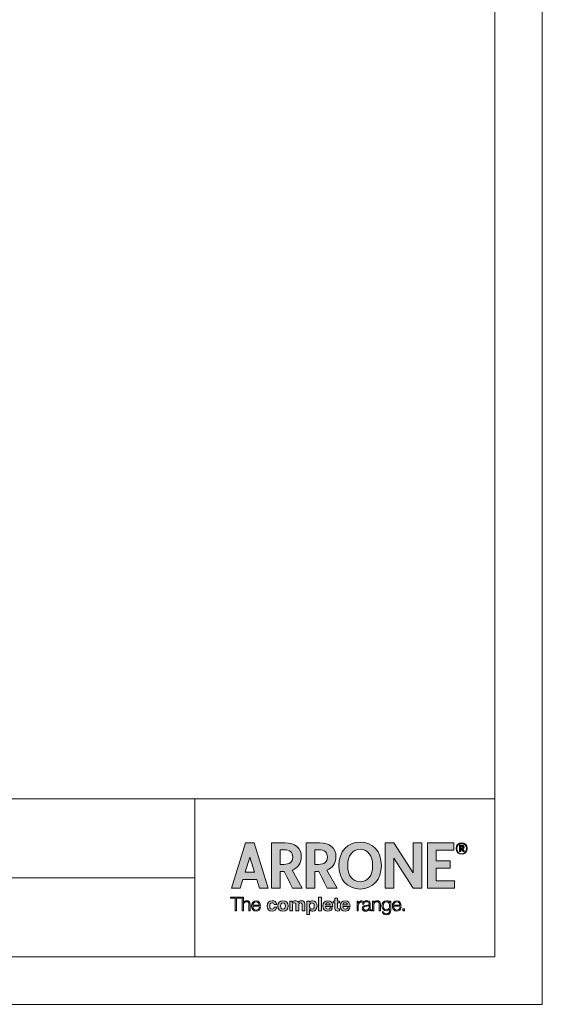
# Model space of a CAD drawing. Units: inches. Extents: x 0 to 210, y 0 to 297.
# Drawn here: x 144 to 210, y 0 to 125 of the extents above; entities that cross this region are included whole.
import ezdxf

# ---------------------------------------------------------------- set-up
doc = ezdxf.new("R2010")
doc.units = ezdxf.units.IN
doc.header["$MEASUREMENT"] = 0
doc.layers.add('Layer 1', color=7, linetype='Continuous')

# ---------------------------------------------------------------- blocks, each defined once
blk = doc.blocks.new('block 3')
at = {"layer": 'Layer 1', "lineweight": 0}
for points in [[(170.5, 13.54), (171.87, 13.54), (171.87, 13.4), (171.27, 13.4), (171.27, 11.81), (171.1, 11.81), (171.1, 13.4), (170.5, 13.4), (170.5, 13.54)], [(181.67, 13.54), (182.02, 13.54), (182.02, 11.81), (181.67, 11.81), (181.67, 13.54)], [(192.34, 12.07), (192.54, 12.07), (192.54, 11.81), (192.34, 11.81), (192.34, 12.07)]]:
    blk.add_lwpolyline(points, dxfattribs=at)
for points, knots in [([(171.99, 13.54), (171.99, 13.54), (172.14, 13.54), (172.14, 13.54), (172.14, 13.54), (172.14, 12.84), (172.14, 12.84), (172.14, 12.84), (172.14, 12.84), (172.14, 12.84), (172.2, 12.99), (172.37, 13.1), (172.54, 13.1), (172.89, 13.1), (173, 12.91), (173, 12.61), (173, 12.61), (173, 11.81), (173, 11.81), (173, 11.81), (172.85, 11.81), (172.85, 11.81), (172.85, 11.81), (172.85, 12.59), (172.85, 12.59), (172.85, 12.8), (172.78, 12.97), (172.53, 12.97), (172.29, 12.97), (172.15, 12.78), (172.14, 12.54), (172.14, 12.54), (172.14, 11.81), (172.14, 11.81), (172.14, 11.81), (171.99, 11.81), (171.99, 11.81), (171.99, 11.81), (171.99, 13.54), (171.99, 13.54)], [0, 0, 0, 0, 1, 1, 1, 2, 2, 2, 3, 3, 3, 4, 4, 4, 5, 5, 5, 6, 6, 6, 7, 7, 7, 8, 8, 8, 9, 9, 9, 10, 10, 10, 11, 11, 11, 12, 12, 12, 13, 13, 13, 13]), ([(173.34, 12.39), (173.34, 12.17), (173.47, 11.9), (173.76, 11.9), (173.98, 11.9), (174.1, 12.03), (174.15, 12.22), (174.15, 12.22), (174.3, 12.22), (174.3, 12.22), (174.24, 11.94), (174.07, 11.77), (173.76, 11.77), (173.36, 11.77), (173.19, 12.08), (173.19, 12.44), (173.19, 12.76), (173.36, 13.1), (173.76, 13.1), (174.16, 13.1), (174.32, 12.75), (174.31, 12.39), (174.31, 12.39), (173.34, 12.39), (173.34, 12.39)], [0, 0, 0, 0, 1, 1, 1, 2, 2, 2, 3, 3, 3, 4, 4, 4, 5, 5, 5, 6, 6, 6, 7, 7, 7, 8, 8, 8, 8]), ([(174.15, 12.52), (174.15, 12.75), (174, 12.97), (173.76, 12.97), (173.5, 12.97), (173.37, 12.75), (173.34, 12.52), (173.34, 12.52), (174.15, 12.52), (174.15, 12.52)], [0, 0, 0, 0, 1, 1, 1, 2, 2, 2, 3, 3, 3, 3]), ([(176.03, 12.62), (176.01, 12.76), (175.93, 12.84), (175.78, 12.84), (175.56, 12.84), (175.49, 12.61), (175.49, 12.43), (175.49, 12.25), (175.56, 12.04), (175.77, 12.04), (175.93, 12.04), (176.02, 12.13), (176.05, 12.29), (176.05, 12.29), (176.38, 12.29), (176.38, 12.29), (176.33, 11.96), (176.11, 11.78), (175.77, 11.78), (175.4, 11.78), (175.14, 12.04), (175.14, 12.42), (175.14, 12.81), (175.37, 13.1), (175.78, 13.1), (176.08, 13.1), (176.35, 12.94), (176.37, 12.62), (176.37, 12.62), (176.03, 12.62), (176.03, 12.62)], [0, 0, 0, 0, 1, 1, 1, 2, 2, 2, 3, 3, 3, 4, 4, 4, 5, 5, 5, 6, 6, 6, 7, 7, 7, 8, 8, 8, 9, 9, 9, 10, 10, 10, 10]), ([(177.16, 13.1), (177.55, 13.1), (177.81, 12.83), (177.81, 12.44), (177.81, 12.04), (177.55, 11.78), (177.16, 11.78), (176.77, 11.78), (176.51, 12.04), (176.51, 12.44), (176.51, 12.83), (176.77, 13.1), (177.16, 13.1)], [0, 0, 0, 0, 1, 1, 1, 2, 2, 2, 3, 3, 3, 4, 4, 4, 4]), ([(177.16, 12.04), (177.39, 12.04), (177.46, 12.23), (177.46, 12.44), (177.46, 12.64), (177.39, 12.84), (177.16, 12.84), (176.93, 12.84), (176.86, 12.64), (176.86, 12.44), (176.86, 12.23), (176.93, 12.04), (177.16, 12.04)], [0, 0, 0, 0, 1, 1, 1, 2, 2, 2, 3, 3, 3, 4, 4, 4, 4]), ([(178.02, 13.06), (178.02, 13.06), (178.34, 13.06), (178.34, 13.06), (178.34, 13.06), (178.34, 12.89), (178.34, 12.89), (178.34, 12.89), (178.35, 12.89), (178.35, 12.89), (178.44, 13.02), (178.56, 13.1), (178.73, 13.1), (178.89, 13.1), (179.03, 13.04), (179.1, 12.89), (179.17, 13), (179.3, 13.1), (179.47, 13.1), (179.74, 13.1), (179.93, 12.97), (179.93, 12.65), (179.93, 12.65), (179.93, 11.81), (179.93, 11.81), (179.93, 11.81), (179.59, 11.81), (179.59, 11.81), (179.59, 11.81), (179.59, 12.52), (179.59, 12.52), (179.59, 12.69), (179.57, 12.83), (179.38, 12.83), (179.18, 12.83), (179.15, 12.66), (179.15, 12.51), (179.15, 12.51), (179.15, 11.81), (179.15, 11.81), (179.15, 11.81), (178.8, 11.81), (178.8, 11.81), (178.8, 11.81), (178.8, 12.51), (178.8, 12.51), (178.8, 12.68), (178.8, 12.83), (178.59, 12.83), (178.53, 12.83), (178.36, 12.78), (178.36, 12.54), (178.36, 12.54), (178.36, 11.81), (178.36, 11.81), (178.36, 11.81), (178.02, 11.81), (178.02, 11.81), (178.02, 11.81), (178.02, 13.06), (178.02, 13.06)], [0, 0, 0, 0, 1, 1, 1, 2, 2, 2, 3, 3, 3, 4, 4, 4, 5, 5, 5, 6, 6, 6, 7, 7, 7, 8, 8, 8, 9, 9, 9, 10, 10, 10, 11, 11, 11, 12, 12, 12, 13, 13, 13, 14, 14, 14, 15, 15, 15, 16, 16, 16, 17, 17, 17, 18, 18, 18, 19, 19, 19, 20, 20, 20, 20]), ([(180.19, 13.06), (180.19, 13.06), (180.52, 13.06), (180.52, 13.06), (180.52, 13.06), (180.52, 12.9), (180.52, 12.9), (180.52, 12.9), (180.52, 12.9), (180.52, 12.9), (180.61, 13.04), (180.74, 13.1), (180.9, 13.1), (181.29, 13.1), (181.47, 12.78), (181.47, 12.42), (181.47, 12.09), (181.29, 11.78), (180.92, 11.78), (180.76, 11.78), (180.63, 11.84), (180.54, 11.97), (180.54, 11.97), (180.54, 11.97), (180.54, 11.97), (180.54, 11.97), (180.54, 11.37), (180.54, 11.37), (180.54, 11.37), (180.19, 11.37), (180.19, 11.37), (180.19, 11.37), (180.19, 13.06), (180.19, 13.06)], [0, 0, 0, 0, 1, 1, 1, 2, 2, 2, 3, 3, 3, 4, 4, 4, 5, 5, 5, 6, 6, 6, 7, 7, 7, 8, 8, 8, 9, 9, 9, 10, 10, 10, 11, 11, 11, 11]), ([(181.12, 12.43), (181.12, 12.63), (181.04, 12.84), (180.82, 12.84), (180.6, 12.84), (180.52, 12.64), (180.52, 12.43), (180.52, 12.23), (180.6, 12.04), (180.82, 12.04), (181.05, 12.04), (181.12, 12.23), (181.12, 12.43)], [0, 0, 0, 0, 1, 1, 1, 2, 2, 2, 3, 3, 3, 4, 4, 4, 4]), ([(182.56, 12.35), (182.57, 12.13), (182.67, 12.04), (182.86, 12.04), (183, 12.04), (183.11, 12.12), (183.14, 12.2), (183.14, 12.2), (183.44, 12.2), (183.44, 12.2), (183.34, 11.9), (183.14, 11.78), (182.85, 11.78), (182.46, 11.78), (182.21, 12.05), (182.21, 12.44), (182.21, 12.81), (182.47, 13.1), (182.85, 13.1), (183.28, 13.1), (183.49, 12.74), (183.46, 12.35), (183.46, 12.35), (182.56, 12.35), (182.56, 12.35)], [0, 0, 0, 0, 1, 1, 1, 2, 2, 2, 3, 3, 3, 4, 4, 4, 5, 5, 5, 6, 6, 6, 7, 7, 7, 8, 8, 8, 8]), ([(183.12, 12.57), (183.09, 12.75), (183.01, 12.84), (182.84, 12.84), (182.62, 12.84), (182.56, 12.67), (182.56, 12.57), (182.56, 12.57), (183.12, 12.57), (183.12, 12.57)], [0, 0, 0, 0, 1, 1, 1, 2, 2, 2, 3, 3, 3, 3]), ([(184.07, 13.06), (184.07, 13.06), (184.32, 13.06), (184.32, 13.06), (184.32, 13.06), (184.32, 12.83), (184.32, 12.83), (184.32, 12.83), (184.07, 12.83), (184.07, 12.83), (184.07, 12.83), (184.07, 12.21), (184.07, 12.21), (184.07, 12.1), (184.1, 12.07), (184.22, 12.07), (184.26, 12.07), (184.29, 12.07), (184.32, 12.08), (184.32, 12.08), (184.32, 11.81), (184.32, 11.81), (184.27, 11.8), (184.19, 11.79), (184.12, 11.79), (183.91, 11.79), (183.73, 11.84), (183.73, 12.09), (183.73, 12.09), (183.73, 12.83), (183.73, 12.83), (183.73, 12.83), (183.52, 12.83), (183.52, 12.83), (183.52, 12.83), (183.52, 13.06), (183.52, 13.06), (183.52, 13.06), (183.73, 13.06), (183.73, 13.06), (183.73, 13.06), (183.73, 13.44), (183.73, 13.44), (183.73, 13.44), (184.07, 13.44), (184.07, 13.44), (184.07, 13.44), (184.07, 13.06), (184.07, 13.06)], [0, 0, 0, 0, 1, 1, 1, 2, 2, 2, 3, 3, 3, 4, 4, 4, 5, 5, 5, 6, 6, 6, 7, 7, 7, 8, 8, 8, 9, 9, 9, 10, 10, 10, 11, 11, 11, 12, 12, 12, 13, 13, 13, 14, 14, 14, 15, 15, 15, 16, 16, 16, 16]), ([(184.75, 12.35), (184.75, 12.13), (184.86, 12.04), (185.05, 12.04), (185.19, 12.04), (185.3, 12.12), (185.32, 12.2), (185.32, 12.2), (185.63, 12.2), (185.63, 12.2), (185.53, 11.9), (185.32, 11.78), (185.04, 11.78), (184.65, 11.78), (184.4, 12.05), (184.4, 12.44), (184.4, 12.81), (184.66, 13.1), (185.04, 13.1), (185.47, 13.1), (185.68, 12.74), (185.65, 12.35), (185.65, 12.35), (184.75, 12.35), (184.75, 12.35)], [0, 0, 0, 0, 1, 1, 1, 2, 2, 2, 3, 3, 3, 4, 4, 4, 5, 5, 5, 6, 6, 6, 7, 7, 7, 8, 8, 8, 8]), ([(185.31, 12.57), (185.27, 12.75), (185.2, 12.84), (185.03, 12.84), (184.81, 12.84), (184.75, 12.67), (184.75, 12.57), (184.75, 12.57), (185.31, 12.57), (185.31, 12.57)], [0, 0, 0, 0, 1, 1, 1, 2, 2, 2, 3, 3, 3, 3]), ([(186.55, 13.06), (186.55, 13.06), (186.69, 13.06), (186.69, 13.06), (186.69, 13.06), (186.69, 12.77), (186.69, 12.77), (186.69, 12.77), (186.7, 12.77), (186.7, 12.77), (186.77, 12.97), (186.94, 13.09), (187.17, 13.08), (187.17, 13.08), (187.17, 12.92), (187.17, 12.92), (186.89, 12.94), (186.7, 12.74), (186.7, 12.48), (186.7, 12.48), (186.7, 11.81), (186.7, 11.81), (186.7, 11.81), (186.55, 11.81), (186.55, 11.81), (186.55, 11.81), (186.55, 13.06), (186.55, 13.06)], [0, 0, 0, 0, 1, 1, 1, 2, 2, 2, 3, 3, 3, 4, 4, 4, 5, 5, 5, 6, 6, 6, 7, 7, 7, 8, 8, 8, 9, 9, 9, 9]), ([(187.25, 12.68), (187.27, 12.97), (187.47, 13.1), (187.76, 13.1), (187.98, 13.1), (188.22, 13.03), (188.22, 12.69), (188.22, 12.69), (188.22, 12.03), (188.22, 12.03), (188.22, 11.97), (188.25, 11.94), (188.31, 11.94), (188.33, 11.94), (188.34, 11.94), (188.36, 11.95), (188.36, 11.95), (188.36, 11.82), (188.36, 11.82), (188.32, 11.81), (188.3, 11.81), (188.26, 11.81), (188.1, 11.81), (188.08, 11.9), (188.08, 12.03), (188.08, 12.03), (188.07, 12.03), (188.07, 12.03), (187.96, 11.87), (187.86, 11.77), (187.62, 11.77), (187.38, 11.77), (187.2, 11.89), (187.2, 12.14), (187.2, 12.49), (187.54, 12.5), (187.87, 12.54), (188, 12.55), (188.07, 12.58), (188.07, 12.71), (188.07, 12.92), (187.92, 12.97), (187.74, 12.97), (187.55, 12.97), (187.41, 12.88), (187.4, 12.68), (187.4, 12.68), (187.25, 12.68), (187.25, 12.68)], [0, 0, 0, 0, 1, 1, 1, 2, 2, 2, 3, 3, 3, 4, 4, 4, 5, 5, 5, 6, 6, 6, 7, 7, 7, 8, 8, 8, 9, 9, 9, 10, 10, 10, 11, 11, 11, 12, 12, 12, 13, 13, 13, 14, 14, 14, 15, 15, 15, 16, 16, 16, 16]), ([(188.07, 12.49), (188.07, 12.49), (188.06, 12.49), (188.06, 12.49), (188.04, 12.46), (187.97, 12.44), (187.93, 12.44), (187.67, 12.39), (187.35, 12.39), (187.35, 12.15), (187.35, 12), (187.48, 11.9), (187.63, 11.9), (187.87, 11.9), (188.07, 12.05), (188.07, 12.29), (188.07, 12.29), (188.07, 12.49), (188.07, 12.49)], [0, 0, 0, 0, 1, 1, 1, 2, 2, 2, 3, 3, 3, 4, 4, 4, 5, 5, 5, 6, 6, 6, 6]), ([(188.5, 13.06), (188.5, 13.06), (188.65, 13.06), (188.65, 13.06), (188.65, 13.06), (188.65, 12.84), (188.65, 12.84), (188.65, 12.84), (188.65, 12.84), (188.65, 12.84), (188.71, 12.99), (188.88, 13.1), (189.05, 13.1), (189.4, 13.1), (189.51, 12.91), (189.51, 12.61), (189.51, 12.61), (189.51, 11.81), (189.51, 11.81), (189.51, 11.81), (189.36, 11.81), (189.36, 11.81), (189.36, 11.81), (189.36, 12.59), (189.36, 12.59), (189.36, 12.8), (189.29, 12.97), (189.04, 12.97), (188.8, 12.97), (188.66, 12.78), (188.65, 12.54), (188.65, 12.54), (188.65, 11.81), (188.65, 11.81), (188.65, 11.81), (188.5, 11.81), (188.5, 11.81), (188.5, 11.81), (188.5, 13.06), (188.5, 13.06)], [0, 0, 0, 0, 1, 1, 1, 2, 2, 2, 3, 3, 3, 4, 4, 4, 5, 5, 5, 6, 6, 6, 7, 7, 7, 8, 8, 8, 9, 9, 9, 10, 10, 10, 11, 11, 11, 12, 12, 12, 13, 13, 13, 13]), ([(190.82, 11.91), (190.82, 11.54), (190.67, 11.31), (190.26, 11.31), (190.01, 11.31), (189.76, 11.42), (189.74, 11.69), (189.74, 11.69), (189.9, 11.69), (189.9, 11.69), (189.93, 11.5), (190.09, 11.44), (190.26, 11.44), (190.55, 11.44), (190.66, 11.6), (190.66, 11.91), (190.66, 11.91), (190.66, 12.08), (190.66, 12.08), (190.66, 12.08), (190.66, 12.08), (190.66, 12.08), (190.59, 11.93), (190.44, 11.82), (190.26, 11.82), (189.86, 11.82), (189.7, 12.11), (189.7, 12.47), (189.7, 12.81), (189.9, 13.1), (190.26, 13.1), (190.45, 13.1), (190.6, 12.98), (190.66, 12.84), (190.66, 12.84), (190.66, 12.84), (190.66, 12.84), (190.66, 12.84), (190.66, 13.06), (190.66, 13.06), (190.66, 13.06), (190.82, 13.06), (190.82, 13.06), (190.82, 13.06), (190.82, 11.91), (190.82, 11.91)], [0, 0, 0, 0, 1, 1, 1, 2, 2, 2, 3, 3, 3, 4, 4, 4, 5, 5, 5, 6, 6, 6, 7, 7, 7, 8, 8, 8, 9, 9, 9, 10, 10, 10, 11, 11, 11, 12, 12, 12, 13, 13, 13, 14, 14, 14, 15, 15, 15, 15]), ([(190.66, 12.45), (190.66, 12.69), (190.55, 12.97), (190.26, 12.97), (189.97, 12.97), (189.85, 12.71), (189.85, 12.45), (189.85, 12.2), (189.98, 11.95), (190.26, 11.95), (190.53, 11.95), (190.66, 12.2), (190.66, 12.45)], [0, 0, 0, 0, 1, 1, 1, 2, 2, 2, 3, 3, 3, 4, 4, 4, 4]), ([(191.17, 12.39), (191.17, 12.17), (191.29, 11.9), (191.58, 11.9), (191.8, 11.9), (191.92, 12.03), (191.97, 12.22), (191.97, 12.22), (192.12, 12.22), (192.12, 12.22), (192.06, 11.94), (191.9, 11.77), (191.58, 11.77), (191.18, 11.77), (191.01, 12.08), (191.01, 12.44), (191.01, 12.76), (191.18, 13.1), (191.58, 13.1), (191.98, 13.1), (192.14, 12.75), (192.13, 12.39), (192.13, 12.39), (191.17, 12.39), (191.17, 12.39)], [0, 0, 0, 0, 1, 1, 1, 2, 2, 2, 3, 3, 3, 4, 4, 4, 5, 5, 5, 6, 6, 6, 7, 7, 7, 8, 8, 8, 8]), ([(191.97, 12.52), (191.97, 12.75), (191.82, 12.97), (191.58, 12.97), (191.33, 12.97), (191.19, 12.75), (191.17, 12.52), (191.17, 12.52), (191.97, 12.52), (191.97, 12.52)], [0, 0, 0, 0, 1, 1, 1, 2, 2, 2, 3, 3, 3, 3])]:
    blk.add_open_spline(points, degree=3, knots=knots, dxfattribs=at)
blk = doc.blocks.new('block 4')
at = {"layer": 'Layer 1', "lineweight": 0}
blk.add_lwpolyline([(195.48, 14.69), (195.48, 20.42), (198.81, 20.42), (198.81, 19.49), (196.57, 19.49), (196.57, 18.14), (198.33, 18.14), (198.33, 17.2), (196.57, 17.2), (196.57, 15.62), (198.9, 15.62), (198.9, 14.69), (195.48, 14.69)], dxfattribs=at)
for points, knots in [([(178.37, 14.69), (178.37, 14.69), (177.33, 16.8), (177.29, 16.8), (177.29, 16.8), (176.8, 16.8), (176.8, 16.8), (176.8, 16.8), (176.8, 14.69), (176.8, 14.69), (176.8, 14.69), (175.7, 14.69), (175.7, 14.69), (175.7, 14.69), (175.7, 20.42), (175.7, 20.42), (175.7, 20.42), (177.38, 20.42), (177.38, 20.42), (178.69, 20.42), (179.48, 19.81), (179.48, 18.66), (179.48, 17.78), (179.04, 17.22), (178.32, 16.96), (178.32, 16.96), (179.61, 14.69), (179.61, 14.69), (179.61, 14.69), (178.37, 14.69), (178.37, 14.69)], [0, 0, 0, 0, 1, 1, 1, 2, 2, 2, 3, 3, 3, 4, 4, 4, 5, 5, 5, 6, 6, 6, 7, 7, 7, 8, 8, 8, 9, 9, 9, 10, 10, 10, 10]), ([(182.77, 14.69), (182.77, 14.69), (181.72, 16.8), (181.68, 16.8), (181.68, 16.8), (181.19, 16.8), (181.19, 16.8), (181.19, 16.8), (181.19, 14.69), (181.19, 14.69), (181.19, 14.69), (180.1, 14.69), (180.1, 14.69), (180.1, 14.69), (180.1, 20.42), (180.1, 20.42), (180.1, 20.42), (181.77, 20.42), (181.77, 20.42), (183.08, 20.42), (183.87, 19.81), (183.87, 18.66), (183.87, 17.78), (183.43, 17.22), (182.71, 16.96), (182.71, 16.96), (184.01, 14.69), (184.01, 14.69), (184.01, 14.69), (182.77, 14.69), (182.77, 14.69)], [0, 0, 0, 0, 1, 1, 1, 2, 2, 2, 3, 3, 3, 4, 4, 4, 5, 5, 5, 6, 6, 6, 7, 7, 7, 8, 8, 8, 9, 9, 9, 10, 10, 10, 10]), ([(186.92, 14.58), (188.57, 14.58), (189.62, 15.79), (189.62, 17.56), (189.62, 19.33), (188.58, 20.52), (186.94, 20.52), (185.3, 20.52), (184.24, 19.32), (184.24, 17.54), (184.24, 15.78), (185.3, 14.58), (186.92, 14.58)], [0, 0, 0, 0, 1, 1, 1, 2, 2, 2, 3, 3, 3, 4, 4, 4, 4]), ([(176.8, 17.69), (176.8, 17.69), (177.28, 17.69), (177.28, 17.69), (177.98, 17.69), (178.4, 17.98), (178.4, 18.63), (178.4, 19.23), (178.03, 19.54), (177.32, 19.54), (177.32, 19.54), (176.8, 19.54), (176.8, 19.54), (176.8, 19.54), (176.8, 17.69), (176.8, 17.69)], [0, 0, 0, 0, 1, 1, 1, 2, 2, 2, 3, 3, 3, 4, 4, 4, 5, 5, 5, 5]), ([(181.19, 17.69), (181.19, 17.69), (181.67, 17.69), (181.67, 17.69), (182.38, 17.69), (182.79, 17.98), (182.79, 18.63), (182.79, 19.23), (182.42, 19.54), (181.71, 19.54), (181.71, 19.54), (181.19, 19.54), (181.19, 19.54), (181.19, 19.54), (181.19, 17.69), (181.19, 17.69)], [0, 0, 0, 0, 1, 1, 1, 2, 2, 2, 3, 3, 3, 4, 4, 4, 5, 5, 5, 5]), ([(186.93, 19.61), (187.91, 19.61), (188.51, 18.81), (188.51, 17.55), (188.51, 16.3), (187.92, 15.49), (186.93, 15.49), (185.95, 15.49), (185.36, 16.3), (185.36, 17.55), (185.36, 18.81), (185.95, 19.61), (186.93, 19.61)], [0, 0, 0, 0, 1, 1, 1, 2, 2, 2, 3, 3, 3, 4, 4, 4, 4])]:
    blk.add_open_spline(points, degree=3, knots=knots, dxfattribs=at)
blk = doc.blocks.new('block 2')
at = {"layer": 'Layer 1'}
h = blk.add_hatch(color=7, dxfattribs=at)
h.dxf.hatch_style = 2
h.paths.add_polyline_path([(195.48, 14.69), (195.48, 20.42), (198.81, 20.42), (198.81, 19.49), (196.57, 19.49), (196.57, 18.14), (198.33, 18.14), (198.33, 17.2), (196.57, 17.2), (196.57, 15.62), (198.9, 15.62), (198.9, 14.69)])
edge = h.paths.add_edge_path()
edge.add_spline(control_points=[(178.37, 14.69), (178.37, 14.69), (177.33, 16.8), (177.29, 16.8), (177.29, 16.8), (176.8, 16.8), (176.8, 16.8), (176.8, 16.8), (176.8, 14.69), (176.8, 14.69), (176.8, 14.69), (175.7, 14.69), (175.7, 14.69), (175.7, 14.69), (175.7, 20.42), (175.7, 20.42), (175.7, 20.42), (177.38, 20.42), (177.38, 20.42), (178.69, 20.42), (179.48, 19.81), (179.48, 18.66), (179.48, 17.78), (179.04, 17.22), (178.32, 16.96), (178.32, 16.96), (179.61, 14.69), (179.61, 14.69), (179.61, 14.69), (178.37, 14.69), (178.37, 14.69)], knot_values=[0, 0, 0, 0, 1, 1, 1, 2, 2, 2, 3, 3, 3, 4, 4, 4, 5, 5, 5, 6, 6, 6, 7, 7, 7, 8, 8, 8, 9, 9, 9, 10, 10, 10, 10], degree=3, periodic=1)
edge = h.paths.add_edge_path()
edge.add_spline(control_points=[(176.8, 17.69), (176.8, 17.69), (177.28, 17.69), (177.28, 17.69), (177.98, 17.69), (178.4, 17.98), (178.4, 18.63), (178.4, 19.23), (178.03, 19.54), (177.32, 19.54), (177.32, 19.54), (176.8, 19.54), (176.8, 19.54), (176.8, 19.54), (176.8, 17.69), (176.8, 17.69)], knot_values=[0, 0, 0, 0, 1, 1, 1, 2, 2, 2, 3, 3, 3, 4, 4, 4, 5, 5, 5, 5], degree=3, periodic=1)
edge = h.paths.add_edge_path()
edge.add_spline(control_points=[(182.77, 14.69), (182.77, 14.69), (181.72, 16.8), (181.68, 16.8), (181.68, 16.8), (181.19, 16.8), (181.19, 16.8), (181.19, 16.8), (181.19, 14.69), (181.19, 14.69), (181.19, 14.69), (180.1, 14.69), (180.1, 14.69), (180.1, 14.69), (180.1, 20.42), (180.1, 20.42), (180.1, 20.42), (181.77, 20.42), (181.77, 20.42), (183.08, 20.42), (183.87, 19.81), (183.87, 18.66), (183.87, 17.78), (183.43, 17.22), (182.71, 16.96), (182.71, 16.96), (184.01, 14.69), (184.01, 14.69), (184.01, 14.69), (182.77, 14.69), (182.77, 14.69)], knot_values=[0, 0, 0, 0, 1, 1, 1, 2, 2, 2, 3, 3, 3, 4, 4, 4, 5, 5, 5, 6, 6, 6, 7, 7, 7, 8, 8, 8, 9, 9, 9, 10, 10, 10, 10], degree=3, periodic=1)
edge = h.paths.add_edge_path()
edge.add_spline(control_points=[(181.19, 17.69), (181.19, 17.69), (181.67, 17.69), (181.67, 17.69), (182.38, 17.69), (182.79, 17.98), (182.79, 18.63), (182.79, 19.23), (182.42, 19.54), (181.71, 19.54), (181.71, 19.54), (181.19, 19.54), (181.19, 19.54), (181.19, 19.54), (181.19, 17.69), (181.19, 17.69)], knot_values=[0, 0, 0, 0, 1, 1, 1, 2, 2, 2, 3, 3, 3, 4, 4, 4, 5, 5, 5, 5], degree=3, periodic=1)
h.paths.add_polyline_path([(193.64, 20.42), (193.64, 16.64), (191.21, 20.42), (190.11, 20.42), (190.11, 14.69), (191.21, 14.69), (191.21, 18.47), (193.64, 14.69), (194.75, 14.69), (194.75, 20.42)])
h.paths.add_polyline_path([(173.84, 15.77), (172.07, 15.77), (171.74, 14.69), (170.63, 14.69), (172.4, 20.42), (173.5, 20.42), (175.27, 14.69), (174.17, 14.69)])
h.paths.add_polyline_path([(173.55, 16.7), (172.95, 18.63), (172.36, 16.7)])
edge = h.paths.add_edge_path()
edge.add_spline(control_points=[(186.92, 14.58), (188.57, 14.58), (189.62, 15.79), (189.62, 17.56), (189.62, 19.33), (188.58, 20.52), (186.94, 20.52), (185.3, 20.52), (184.24, 19.32), (184.24, 17.54), (184.24, 15.78), (185.3, 14.58), (186.92, 14.58)], knot_values=[0, 0, 0, 0, 0.352778, 0.352778, 0.352778, 0.705556, 0.705556, 0.705556, 1.058333, 1.058333, 1.058333, 1.411111, 1.411111, 1.411111, 1.411111], degree=3, periodic=0)
edge.add_line((186.92, 14.58), (186.92, 14.58))
edge = h.paths.add_edge_path()
edge.add_spline(control_points=[(186.93, 19.61), (187.91, 19.61), (188.51, 18.81), (188.51, 17.55), (188.51, 16.3), (187.92, 15.49), (186.93, 15.49), (185.95, 15.49), (185.36, 16.3), (185.36, 17.55), (185.36, 18.81), (185.95, 19.61), (186.93, 19.61)], knot_values=[0, 0, 0, 0, 0.352778, 0.352778, 0.352778, 0.705556, 0.705556, 0.705556, 1.058333, 1.058333, 1.058333, 1.411111, 1.411111, 1.411111, 1.411111], degree=3, periodic=0)
edge.add_line((186.93, 19.61), (186.93, 19.61))
h = blk.add_hatch(color=7, dxfattribs=at)
h.dxf.hatch_style = 2
edge = h.paths.add_edge_path()
edge.add_spline(control_points=[(199.97, 19.31), (199.97, 19.31), (199.75, 19.63), (199.75, 19.63), (199.75, 19.63), (199.7, 19.63), (199.7, 19.63), (199.7, 19.63), (199.7, 19.32), (199.7, 19.32), (199.7, 19.32), (199.52, 19.32), (199.52, 19.32), (199.52, 19.32), (199.52, 20.13), (199.52, 20.13), (199.52, 20.13), (199.79, 20.13), (199.79, 20.13), (199.98, 20.13), (200.09, 20.04), (200.09, 19.88), (200.09, 19.77), (200.03, 19.7), (199.94, 19.66), (199.94, 19.66), (200.15, 19.34), (200.15, 19.34), (200.15, 19.34), (199.97, 19.31), (199.97, 19.31)], knot_values=[0, 0, 0, 0, 1, 1, 1, 2, 2, 2, 3, 3, 3, 4, 4, 4, 5, 5, 5, 6, 6, 6, 7, 7, 7, 8, 8, 8, 9, 9, 9, 10, 10, 10, 10], degree=3, periodic=1)
edge = h.paths.add_edge_path()
edge.add_spline(control_points=[(199.79, 18.97), (199.37, 18.97), (199.08, 19.26), (199.08, 19.7), (199.08, 20.13), (199.37, 20.43), (199.79, 20.43), (200.21, 20.43), (200.5, 20.13), (200.5, 19.7), (200.5, 19.26), (200.2, 18.97), (199.79, 18.97)], knot_values=[0, 0, 0, 0, 0.352778, 0.352778, 0.352778, 0.705556, 0.705556, 0.705556, 1.058333, 1.058333, 1.058333, 1.411111, 1.411111, 1.411111, 1.411111], degree=3, periodic=0)
edge.add_line((199.79, 18.97), (199.79, 18.97))
edge = h.paths.add_edge_path()
edge.add_spline(control_points=[(199.79, 20.34), (199.45, 20.34), (199.18, 20.11), (199.18, 19.7), (199.18, 19.29), (199.45, 19.05), (199.79, 19.05), (200.13, 19.05), (200.4, 19.29), (200.4, 19.7), (200.4, 20.11), (200.12, 20.34), (199.79, 20.34)], knot_values=[0, 0, 0, 0, 0.352778, 0.352778, 0.352778, 0.705556, 0.705556, 0.705556, 1.058333, 1.058333, 1.058333, 1.411111, 1.411111, 1.411111, 1.411111], degree=3, periodic=0)
edge.add_line((199.79, 20.34), (199.79, 20.34))
edge = h.paths.add_edge_path()
edge.add_spline(control_points=[(199.78, 19.98), (199.78, 19.98), (199.7, 19.98), (199.7, 19.98), (199.7, 19.98), (199.7, 19.75), (199.7, 19.75), (199.7, 19.75), (199.78, 19.75), (199.78, 19.75), (199.86, 19.75), (199.91, 19.79), (199.91, 19.87), (199.91, 19.94), (199.87, 19.98), (199.78, 19.98)], knot_values=[0, 0, 0, 0, 0.352778, 0.352778, 0.352778, 0.705556, 0.705556, 0.705556, 1.058333, 1.058333, 1.058333, 1.411111, 1.411111, 1.411111, 1.763889, 1.763889, 1.763889, 1.763889], degree=3, periodic=0)
edge.add_line((199.78, 19.98), (199.78, 19.98))
h = blk.add_hatch(color=7, dxfattribs=at)
h.dxf.hatch_style = 2
h.paths.add_polyline_path([(170.5, 13.54), (171.87, 13.54), (171.87, 13.4), (171.27, 13.4), (171.27, 11.81), (171.1, 11.81), (171.1, 13.4), (170.5, 13.4)])
edge = h.paths.add_edge_path()
edge.add_spline(control_points=[(171.99, 13.54), (171.99, 13.54), (172.14, 13.54), (172.14, 13.54), (172.14, 13.54), (172.14, 12.84), (172.14, 12.84), (172.14, 12.84), (172.14, 12.84), (172.14, 12.84), (172.2, 12.99), (172.37, 13.1), (172.54, 13.1), (172.89, 13.1), (173, 12.91), (173, 12.61), (173, 12.61), (173, 11.81), (173, 11.81), (173, 11.81), (172.85, 11.81), (172.85, 11.81), (172.85, 11.81), (172.85, 12.59), (172.85, 12.59), (172.85, 12.8), (172.78, 12.97), (172.53, 12.97), (172.29, 12.97), (172.15, 12.78), (172.14, 12.54), (172.14, 12.54), (172.14, 11.81), (172.14, 11.81), (172.14, 11.81), (171.99, 11.81), (171.99, 11.81), (171.99, 11.81), (171.99, 13.54), (171.99, 13.54)], knot_values=[0, 0, 0, 0, 1, 1, 1, 2, 2, 2, 3, 3, 3, 4, 4, 4, 5, 5, 5, 6, 6, 6, 7, 7, 7, 8, 8, 8, 9, 9, 9, 10, 10, 10, 11, 11, 11, 12, 12, 12, 13, 13, 13, 13], degree=3, periodic=1)
edge = h.paths.add_edge_path()
edge.add_spline(control_points=[(173.34, 12.39), (173.34, 12.17), (173.47, 11.9), (173.76, 11.9), (173.98, 11.9), (174.1, 12.03), (174.15, 12.22), (174.15, 12.22), (174.3, 12.22), (174.3, 12.22), (174.24, 11.94), (174.07, 11.77), (173.76, 11.77), (173.36, 11.77), (173.19, 12.08), (173.19, 12.44), (173.19, 12.76), (173.36, 13.1), (173.76, 13.1), (174.16, 13.1), (174.32, 12.75), (174.31, 12.39), (174.31, 12.39), (173.34, 12.39), (173.34, 12.39)], knot_values=[0, 0, 0, 0, 1, 1, 1, 2, 2, 2, 3, 3, 3, 4, 4, 4, 5, 5, 5, 6, 6, 6, 7, 7, 7, 8, 8, 8, 8], degree=3, periodic=1)
edge = h.paths.add_edge_path()
edge.add_spline(control_points=[(174.15, 12.52), (174.15, 12.75), (174, 12.97), (173.76, 12.97), (173.5, 12.97), (173.37, 12.75), (173.34, 12.52), (173.34, 12.52), (174.15, 12.52), (174.15, 12.52)], knot_values=[0, 0, 0, 0, 1, 1, 1, 2, 2, 2, 3, 3, 3, 3], degree=3, periodic=1)
edge = h.paths.add_edge_path()
edge.add_spline(control_points=[(176.03, 12.62), (176.01, 12.76), (175.93, 12.84), (175.78, 12.84), (175.56, 12.84), (175.49, 12.61), (175.49, 12.43), (175.49, 12.25), (175.56, 12.04), (175.77, 12.04), (175.93, 12.04), (176.02, 12.13), (176.05, 12.29), (176.05, 12.29), (176.38, 12.29), (176.38, 12.29), (176.33, 11.96), (176.11, 11.78), (175.77, 11.78), (175.4, 11.78), (175.14, 12.04), (175.14, 12.42), (175.14, 12.81), (175.37, 13.1), (175.78, 13.1), (176.08, 13.1), (176.35, 12.94), (176.37, 12.62), (176.37, 12.62), (176.03, 12.62), (176.03, 12.62)], knot_values=[0, 0, 0, 0, 1, 1, 1, 2, 2, 2, 3, 3, 3, 4, 4, 4, 5, 5, 5, 6, 6, 6, 7, 7, 7, 8, 8, 8, 9, 9, 9, 10, 10, 10, 10], degree=3, periodic=1)
edge = h.paths.add_edge_path()
edge.add_spline(control_points=[(177.16, 13.1), (177.55, 13.1), (177.81, 12.83), (177.81, 12.44), (177.81, 12.04), (177.55, 11.78), (177.16, 11.78), (176.77, 11.78), (176.51, 12.04), (176.51, 12.44), (176.51, 12.83), (176.77, 13.1), (177.16, 13.1)], knot_values=[0, 0, 0, 0, 1, 1, 1, 2, 2, 2, 3, 3, 3, 4, 4, 4, 4], degree=3, periodic=1)
edge = h.paths.add_edge_path()
edge.add_spline(control_points=[(177.16, 12.04), (177.39, 12.04), (177.46, 12.23), (177.46, 12.44), (177.46, 12.64), (177.39, 12.84), (177.16, 12.84), (176.93, 12.84), (176.86, 12.64), (176.86, 12.44), (176.86, 12.23), (176.93, 12.04), (177.16, 12.04)], knot_values=[0, 0, 0, 0, 1, 1, 1, 2, 2, 2, 3, 3, 3, 4, 4, 4, 4], degree=3, periodic=1)
edge = h.paths.add_edge_path()
edge.add_spline(control_points=[(178.02, 13.06), (178.02, 13.06), (178.34, 13.06), (178.34, 13.06), (178.34, 13.06), (178.34, 12.89), (178.34, 12.89), (178.34, 12.89), (178.35, 12.89), (178.35, 12.89), (178.44, 13.02), (178.56, 13.1), (178.73, 13.1), (178.89, 13.1), (179.03, 13.04), (179.1, 12.89), (179.17, 13), (179.3, 13.1), (179.47, 13.1), (179.74, 13.1), (179.93, 12.97), (179.93, 12.65), (179.93, 12.65), (179.93, 11.81), (179.93, 11.81), (179.93, 11.81), (179.59, 11.81), (179.59, 11.81), (179.59, 11.81), (179.59, 12.52), (179.59, 12.52), (179.59, 12.69), (179.57, 12.83), (179.38, 12.83), (179.18, 12.83), (179.15, 12.66), (179.15, 12.51), (179.15, 12.51), (179.15, 11.81), (179.15, 11.81), (179.15, 11.81), (178.8, 11.81), (178.8, 11.81), (178.8, 11.81), (178.8, 12.51), (178.8, 12.51), (178.8, 12.68), (178.8, 12.83), (178.59, 12.83), (178.53, 12.83), (178.36, 12.78), (178.36, 12.54), (178.36, 12.54), (178.36, 11.81), (178.36, 11.81), (178.36, 11.81), (178.02, 11.81), (178.02, 11.81), (178.02, 11.81), (178.02, 13.06), (178.02, 13.06)], knot_values=[0, 0, 0, 0, 1, 1, 1, 2, 2, 2, 3, 3, 3, 4, 4, 4, 5, 5, 5, 6, 6, 6, 7, 7, 7, 8, 8, 8, 9, 9, 9, 10, 10, 10, 11, 11, 11, 12, 12, 12, 13, 13, 13, 14, 14, 14, 15, 15, 15, 16, 16, 16, 17, 17, 17, 18, 18, 18, 19, 19, 19, 20, 20, 20, 20], degree=3, periodic=1)
edge = h.paths.add_edge_path()
edge.add_spline(control_points=[(180.19, 13.06), (180.19, 13.06), (180.52, 13.06), (180.52, 13.06), (180.52, 13.06), (180.52, 12.9), (180.52, 12.9), (180.52, 12.9), (180.52, 12.9), (180.52, 12.9), (180.61, 13.04), (180.74, 13.1), (180.9, 13.1), (181.29, 13.1), (181.47, 12.78), (181.47, 12.42), (181.47, 12.09), (181.29, 11.78), (180.92, 11.78), (180.76, 11.78), (180.63, 11.84), (180.54, 11.97), (180.54, 11.97), (180.54, 11.97), (180.54, 11.97), (180.54, 11.97), (180.54, 11.37), (180.54, 11.37), (180.54, 11.37), (180.19, 11.37), (180.19, 11.37), (180.19, 11.37), (180.19, 13.06), (180.19, 13.06)], knot_values=[0, 0, 0, 0, 1, 1, 1, 2, 2, 2, 3, 3, 3, 4, 4, 4, 5, 5, 5, 6, 6, 6, 7, 7, 7, 8, 8, 8, 9, 9, 9, 10, 10, 10, 11, 11, 11, 11], degree=3, periodic=1)
edge = h.paths.add_edge_path()
edge.add_spline(control_points=[(181.12, 12.43), (181.12, 12.63), (181.04, 12.84), (180.82, 12.84), (180.6, 12.84), (180.52, 12.64), (180.52, 12.43), (180.52, 12.23), (180.6, 12.04), (180.82, 12.04), (181.05, 12.04), (181.12, 12.23), (181.12, 12.43)], knot_values=[0, 0, 0, 0, 1, 1, 1, 2, 2, 2, 3, 3, 3, 4, 4, 4, 4], degree=3, periodic=1)
h.paths.add_polyline_path([(181.67, 13.54), (182.02, 13.54), (182.02, 11.81), (181.67, 11.81)])
edge = h.paths.add_edge_path()
edge.add_spline(control_points=[(182.56, 12.35), (182.57, 12.13), (182.67, 12.04), (182.86, 12.04), (183, 12.04), (183.11, 12.12), (183.14, 12.2), (183.14, 12.2), (183.44, 12.2), (183.44, 12.2), (183.34, 11.9), (183.14, 11.78), (182.85, 11.78), (182.46, 11.78), (182.21, 12.05), (182.21, 12.44), (182.21, 12.81), (182.47, 13.1), (182.85, 13.1), (183.28, 13.1), (183.49, 12.74), (183.46, 12.35), (183.46, 12.35), (182.56, 12.35), (182.56, 12.35)], knot_values=[0, 0, 0, 0, 1, 1, 1, 2, 2, 2, 3, 3, 3, 4, 4, 4, 5, 5, 5, 6, 6, 6, 7, 7, 7, 8, 8, 8, 8], degree=3, periodic=1)
edge = h.paths.add_edge_path()
edge.add_spline(control_points=[(183.12, 12.57), (183.09, 12.75), (183.01, 12.84), (182.84, 12.84), (182.62, 12.84), (182.56, 12.67), (182.56, 12.57), (182.56, 12.57), (183.12, 12.57), (183.12, 12.57)], knot_values=[0, 0, 0, 0, 1, 1, 1, 2, 2, 2, 3, 3, 3, 3], degree=3, periodic=1)
edge = h.paths.add_edge_path()
edge.add_spline(control_points=[(184.07, 13.06), (184.07, 13.06), (184.32, 13.06), (184.32, 13.06), (184.32, 13.06), (184.32, 12.83), (184.32, 12.83), (184.32, 12.83), (184.07, 12.83), (184.07, 12.83), (184.07, 12.83), (184.07, 12.21), (184.07, 12.21), (184.07, 12.1), (184.1, 12.07), (184.22, 12.07), (184.26, 12.07), (184.29, 12.07), (184.32, 12.08), (184.32, 12.08), (184.32, 11.81), (184.32, 11.81), (184.27, 11.8), (184.19, 11.79), (184.12, 11.79), (183.91, 11.79), (183.73, 11.84), (183.73, 12.09), (183.73, 12.09), (183.73, 12.83), (183.73, 12.83), (183.73, 12.83), (183.52, 12.83), (183.52, 12.83), (183.52, 12.83), (183.52, 13.06), (183.52, 13.06), (183.52, 13.06), (183.73, 13.06), (183.73, 13.06), (183.73, 13.06), (183.73, 13.44), (183.73, 13.44), (183.73, 13.44), (184.07, 13.44), (184.07, 13.44), (184.07, 13.44), (184.07, 13.06), (184.07, 13.06)], knot_values=[0, 0, 0, 0, 1, 1, 1, 2, 2, 2, 3, 3, 3, 4, 4, 4, 5, 5, 5, 6, 6, 6, 7, 7, 7, 8, 8, 8, 9, 9, 9, 10, 10, 10, 11, 11, 11, 12, 12, 12, 13, 13, 13, 14, 14, 14, 15, 15, 15, 16, 16, 16, 16], degree=3, periodic=1)
edge = h.paths.add_edge_path()
edge.add_spline(control_points=[(184.75, 12.35), (184.75, 12.13), (184.86, 12.04), (185.05, 12.04), (185.19, 12.04), (185.3, 12.12), (185.32, 12.2), (185.32, 12.2), (185.63, 12.2), (185.63, 12.2), (185.53, 11.9), (185.32, 11.78), (185.04, 11.78), (184.65, 11.78), (184.4, 12.05), (184.4, 12.44), (184.4, 12.81), (184.66, 13.1), (185.04, 13.1), (185.47, 13.1), (185.68, 12.74), (185.65, 12.35), (185.65, 12.35), (184.75, 12.35), (184.75, 12.35)], knot_values=[0, 0, 0, 0, 1, 1, 1, 2, 2, 2, 3, 3, 3, 4, 4, 4, 5, 5, 5, 6, 6, 6, 7, 7, 7, 8, 8, 8, 8], degree=3, periodic=1)
edge = h.paths.add_edge_path()
edge.add_spline(control_points=[(185.31, 12.57), (185.27, 12.75), (185.2, 12.84), (185.03, 12.84), (184.81, 12.84), (184.75, 12.67), (184.75, 12.57), (184.75, 12.57), (185.31, 12.57), (185.31, 12.57)], knot_values=[0, 0, 0, 0, 1, 1, 1, 2, 2, 2, 3, 3, 3, 3], degree=3, periodic=1)
edge = h.paths.add_edge_path()
edge.add_spline(control_points=[(186.55, 13.06), (186.55, 13.06), (186.69, 13.06), (186.69, 13.06), (186.69, 13.06), (186.69, 12.77), (186.69, 12.77), (186.69, 12.77), (186.7, 12.77), (186.7, 12.77), (186.77, 12.97), (186.94, 13.09), (187.17, 13.08), (187.17, 13.08), (187.17, 12.92), (187.17, 12.92), (186.89, 12.94), (186.7, 12.74), (186.7, 12.48), (186.7, 12.48), (186.7, 11.81), (186.7, 11.81), (186.7, 11.81), (186.55, 11.81), (186.55, 11.81), (186.55, 11.81), (186.55, 13.06), (186.55, 13.06)], knot_values=[0, 0, 0, 0, 1, 1, 1, 2, 2, 2, 3, 3, 3, 4, 4, 4, 5, 5, 5, 6, 6, 6, 7, 7, 7, 8, 8, 8, 9, 9, 9, 9], degree=3, periodic=1)
edge = h.paths.add_edge_path()
edge.add_spline(control_points=[(187.25, 12.68), (187.27, 12.97), (187.47, 13.1), (187.76, 13.1), (187.98, 13.1), (188.22, 13.03), (188.22, 12.69), (188.22, 12.69), (188.22, 12.03), (188.22, 12.03), (188.22, 11.97), (188.25, 11.94), (188.31, 11.94), (188.33, 11.94), (188.34, 11.94), (188.36, 11.95), (188.36, 11.95), (188.36, 11.82), (188.36, 11.82), (188.32, 11.81), (188.3, 11.81), (188.26, 11.81), (188.1, 11.81), (188.08, 11.9), (188.08, 12.03), (188.08, 12.03), (188.07, 12.03), (188.07, 12.03), (187.96, 11.87), (187.86, 11.77), (187.62, 11.77), (187.38, 11.77), (187.2, 11.89), (187.2, 12.14), (187.2, 12.49), (187.54, 12.5), (187.87, 12.54), (188, 12.55), (188.07, 12.58), (188.07, 12.71), (188.07, 12.92), (187.92, 12.97), (187.74, 12.97), (187.55, 12.97), (187.41, 12.88), (187.4, 12.68), (187.4, 12.68), (187.25, 12.68), (187.25, 12.68)], knot_values=[0, 0, 0, 0, 1, 1, 1, 2, 2, 2, 3, 3, 3, 4, 4, 4, 5, 5, 5, 6, 6, 6, 7, 7, 7, 8, 8, 8, 9, 9, 9, 10, 10, 10, 11, 11, 11, 12, 12, 12, 13, 13, 13, 14, 14, 14, 15, 15, 15, 16, 16, 16, 16], degree=3, periodic=1)
edge = h.paths.add_edge_path()
edge.add_spline(control_points=[(188.07, 12.49), (188.07, 12.49), (188.06, 12.49), (188.06, 12.49), (188.04, 12.46), (187.97, 12.44), (187.93, 12.44), (187.67, 12.39), (187.35, 12.39), (187.35, 12.15), (187.35, 12), (187.48, 11.9), (187.63, 11.9), (187.87, 11.9), (188.07, 12.05), (188.07, 12.29), (188.07, 12.29), (188.07, 12.49), (188.07, 12.49)], knot_values=[0, 0, 0, 0, 1, 1, 1, 2, 2, 2, 3, 3, 3, 4, 4, 4, 5, 5, 5, 6, 6, 6, 6], degree=3, periodic=1)
edge = h.paths.add_edge_path()
edge.add_spline(control_points=[(188.5, 13.06), (188.5, 13.06), (188.65, 13.06), (188.65, 13.06), (188.65, 13.06), (188.65, 12.84), (188.65, 12.84), (188.65, 12.84), (188.65, 12.84), (188.65, 12.84), (188.71, 12.99), (188.88, 13.1), (189.05, 13.1), (189.4, 13.1), (189.51, 12.91), (189.51, 12.61), (189.51, 12.61), (189.51, 11.81), (189.51, 11.81), (189.51, 11.81), (189.36, 11.81), (189.36, 11.81), (189.36, 11.81), (189.36, 12.59), (189.36, 12.59), (189.36, 12.8), (189.29, 12.97), (189.04, 12.97), (188.8, 12.97), (188.66, 12.78), (188.65, 12.54), (188.65, 12.54), (188.65, 11.81), (188.65, 11.81), (188.65, 11.81), (188.5, 11.81), (188.5, 11.81), (188.5, 11.81), (188.5, 13.06), (188.5, 13.06)], knot_values=[0, 0, 0, 0, 1, 1, 1, 2, 2, 2, 3, 3, 3, 4, 4, 4, 5, 5, 5, 6, 6, 6, 7, 7, 7, 8, 8, 8, 9, 9, 9, 10, 10, 10, 11, 11, 11, 12, 12, 12, 13, 13, 13, 13], degree=3, periodic=1)
edge = h.paths.add_edge_path()
edge.add_spline(control_points=[(190.82, 11.91), (190.82, 11.54), (190.67, 11.31), (190.26, 11.31), (190.01, 11.31), (189.76, 11.42), (189.74, 11.69), (189.74, 11.69), (189.9, 11.69), (189.9, 11.69), (189.93, 11.5), (190.09, 11.44), (190.26, 11.44), (190.55, 11.44), (190.66, 11.6), (190.66, 11.91), (190.66, 11.91), (190.66, 12.08), (190.66, 12.08), (190.66, 12.08), (190.66, 12.08), (190.66, 12.08), (190.59, 11.93), (190.44, 11.82), (190.26, 11.82), (189.86, 11.82), (189.7, 12.11), (189.7, 12.47), (189.7, 12.81), (189.9, 13.1), (190.26, 13.1), (190.45, 13.1), (190.6, 12.98), (190.66, 12.84), (190.66, 12.84), (190.66, 12.84), (190.66, 12.84), (190.66, 12.84), (190.66, 13.06), (190.66, 13.06), (190.66, 13.06), (190.82, 13.06), (190.82, 13.06), (190.82, 13.06), (190.82, 11.91), (190.82, 11.91)], knot_values=[0, 0, 0, 0, 1, 1, 1, 2, 2, 2, 3, 3, 3, 4, 4, 4, 5, 5, 5, 6, 6, 6, 7, 7, 7, 8, 8, 8, 9, 9, 9, 10, 10, 10, 11, 11, 11, 12, 12, 12, 13, 13, 13, 14, 14, 14, 15, 15, 15, 15], degree=3, periodic=1)
edge = h.paths.add_edge_path()
edge.add_spline(control_points=[(190.66, 12.45), (190.66, 12.69), (190.55, 12.97), (190.26, 12.97), (189.97, 12.97), (189.85, 12.71), (189.85, 12.45), (189.85, 12.2), (189.98, 11.95), (190.26, 11.95), (190.53, 11.95), (190.66, 12.2), (190.66, 12.45)], knot_values=[0, 0, 0, 0, 1, 1, 1, 2, 2, 2, 3, 3, 3, 4, 4, 4, 4], degree=3, periodic=1)
edge = h.paths.add_edge_path()
edge.add_spline(control_points=[(191.17, 12.39), (191.17, 12.17), (191.29, 11.9), (191.58, 11.9), (191.8, 11.9), (191.92, 12.03), (191.97, 12.22), (191.97, 12.22), (192.12, 12.22), (192.12, 12.22), (192.06, 11.94), (191.9, 11.77), (191.58, 11.77), (191.18, 11.77), (191.01, 12.08), (191.01, 12.44), (191.01, 12.76), (191.18, 13.1), (191.58, 13.1), (191.98, 13.1), (192.14, 12.75), (192.13, 12.39), (192.13, 12.39), (191.17, 12.39), (191.17, 12.39)], knot_values=[0, 0, 0, 0, 1, 1, 1, 2, 2, 2, 3, 3, 3, 4, 4, 4, 5, 5, 5, 6, 6, 6, 7, 7, 7, 8, 8, 8, 8], degree=3, periodic=1)
edge = h.paths.add_edge_path()
edge.add_spline(control_points=[(191.97, 12.52), (191.97, 12.75), (191.82, 12.97), (191.58, 12.97), (191.33, 12.97), (191.19, 12.75), (191.17, 12.52), (191.17, 12.52), (191.97, 12.52), (191.97, 12.52)], knot_values=[0, 0, 0, 0, 1, 1, 1, 2, 2, 2, 3, 3, 3, 3], degree=3, periodic=1)
h.paths.add_polyline_path([(192.34, 12.07), (192.54, 12.07), (192.54, 11.81), (192.34, 11.81)])
at = {"layer": 'Layer 1', "lineweight": 0}
for points in [[(173.84, 15.77), (172.07, 15.77), (171.74, 14.69), (170.63, 14.69), (172.4, 20.42), (173.5, 20.42), (175.27, 14.69), (174.17, 14.69), (173.84, 15.77)], [(193.64, 20.42), (193.64, 16.64), (191.21, 20.42), (190.11, 20.42), (190.11, 14.69), (191.21, 14.69), (191.21, 18.47), (193.64, 14.69), (194.75, 14.69), (194.75, 20.42), (193.64, 20.42)], [(173.55, 16.7), (172.95, 18.63), (172.36, 16.7), (173.55, 16.7)]]:
    blk.add_lwpolyline(points, dxfattribs=at)
for points, knots in [([(199.79, 18.97), (199.37, 18.97), (199.08, 19.26), (199.08, 19.7), (199.08, 20.13), (199.37, 20.43), (199.79, 20.43), (200.21, 20.43), (200.5, 20.13), (200.5, 19.7), (200.5, 19.26), (200.2, 18.97), (199.79, 18.97)], [0, 0, 0, 0, 1, 1, 1, 2, 2, 2, 3, 3, 3, 4, 4, 4, 4]), ([(199.79, 20.34), (199.45, 20.34), (199.18, 20.11), (199.18, 19.7), (199.18, 19.29), (199.45, 19.05), (199.79, 19.05), (200.13, 19.05), (200.4, 19.29), (200.4, 19.7), (200.4, 20.11), (200.12, 20.34), (199.79, 20.34)], [0, 0, 0, 0, 1, 1, 1, 2, 2, 2, 3, 3, 3, 4, 4, 4, 4]), ([(199.97, 19.31), (199.97, 19.31), (199.75, 19.63), (199.75, 19.63), (199.75, 19.63), (199.7, 19.63), (199.7, 19.63), (199.7, 19.63), (199.7, 19.32), (199.7, 19.32), (199.7, 19.32), (199.52, 19.32), (199.52, 19.32), (199.52, 19.32), (199.52, 20.13), (199.52, 20.13), (199.52, 20.13), (199.79, 20.13), (199.79, 20.13), (199.98, 20.13), (200.09, 20.04), (200.09, 19.88), (200.09, 19.77), (200.03, 19.7), (199.94, 19.66), (199.94, 19.66), (200.15, 19.34), (200.15, 19.34), (200.15, 19.34), (199.97, 19.31), (199.97, 19.31)], [0, 0, 0, 0, 1, 1, 1, 2, 2, 2, 3, 3, 3, 4, 4, 4, 5, 5, 5, 6, 6, 6, 7, 7, 7, 8, 8, 8, 9, 9, 9, 10, 10, 10, 10]), ([(199.78, 19.98), (199.78, 19.98), (199.7, 19.98), (199.7, 19.98), (199.7, 19.98), (199.7, 19.75), (199.7, 19.75), (199.7, 19.75), (199.78, 19.75), (199.78, 19.75), (199.86, 19.75), (199.91, 19.79), (199.91, 19.87), (199.91, 19.94), (199.87, 19.98), (199.78, 19.98)], [0, 0, 0, 0, 1, 1, 1, 2, 2, 2, 3, 3, 3, 4, 4, 4, 5, 5, 5, 5])]:
    blk.add_open_spline(points, degree=3, knots=knots, dxfattribs=at)
at = {"layer": 'Layer 1'}
for name in ['block 4', 'block 3']:
    blk.add_blockref(name, (0, 0), dxfattribs=at)

msp = doc.modelspace()

# ---------------------------------------------------------------- linework, layer by layer
at = {"layer": 'Layer 1', "color": 7, "lineweight": 9}
for points in [[(210, -0.02), (0, -0.02), (0, 296.98), (210, 296.98), (210, -0.02)], [(210, -0.02), (210, 296.98)], [(204, 290.69), (204, 5.98)], [(204, 25.98), (19.18, 25.98)], [(166, 25.98), (166, 5.98)], [(166, 25.98), (166, 25.98)], [(19.18, 15.98), (166, 15.98)], [(19.19, 5.98), (204, 5.98)], [(166, 5.98), (166, 5.98)], [(0, -0.02), (210, -0.02)]]:
    msp.add_lwpolyline(points, dxfattribs=at)

# ---------------------------------------------------------------- block references
at = {"layer": 'Layer 1'}
msp.add_blockref('block 2', (0, 0), dxfattribs=at)

doc.saveas('drawing.dxf')
